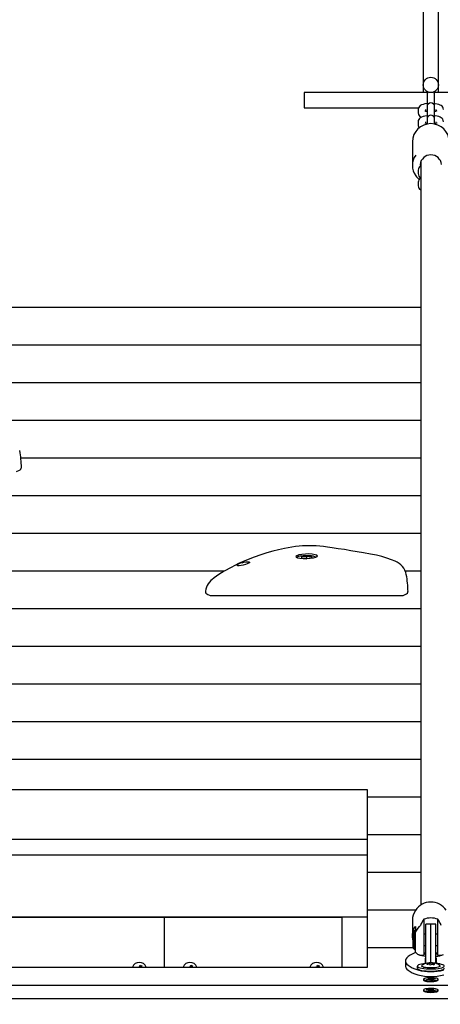
# Model space of a CAD drawing. Units: millimetres. Extents: x 6.2 to 21.9, y 6.5 to 18.7.
# Drawn here: x 16 to 16.3, y 13.8 to 14.6 of the extents above; entities that cross this region are included whole.
import ezdxf

# ---------------------------------------------------------------- set-up
doc = ezdxf.new("R2010")
doc.units = ezdxf.units.MM
doc.header["$LTSCALE"] = 130
doc.header["$PDSIZE"] = -1
doc.linetypes.add('SLD-Сплошная', pattern=[0])
doc.styles.get("Standard").update_dxf_attribs({"font": 'isocpeui.ttf'})
doc.dimstyles.new('ISO-25', dxfattribs={"dimtxt": 2.5, "dimasz": 2.5, "dimexe": 1.25, "dimexo": 0.625, "dimtad": 1, "dimtxsty": 'Standard', "dimcen": 2.5, "dimadec": 0, "dimazin": 0, "dimtfac": 1, "dimtmove": 0, "dimatfit": 3, "dimfxl": 1, "dimarcsym": 0})

# ---------------------------------------------------------------- blocks, each defined once
blk = doc.blocks.new('_D_6')
at = {"color": 0, "lineweight": -2, "transparency": 16777216}
for p, q in [((8.70525, 14.19967), (8.70525, 6.49478)), ((20.04973, 10.13933), (20.04973, 6.49478)), ((9.00084, 6.62478), (19.75414, 6.62478))]:
    blk.add_line(p, q, dxfattribs=at)
at = {"color": 0, "transparency": 16777216}
for points in [[(9.00084, 6.67405), (9.00084, 6.57552), (8.70525, 6.62478)], [(19.75414, 6.67405), (19.75414, 6.57552), (20.04973, 6.62478)]]:
    blk.add_solid(points, dxfattribs=at)
at = {"layer": 'Defpoints', "color": 0, "transparency": 16777216}
for p in [(8.70525, 14.19967), (20.04973, 10.13933), (20.04973, 6.62478)]:
    blk.add_point(p, dxfattribs=at)
at = {"color": 0, "transparency": 16777216, "insert": (14.36191, 7.27511), "char_height": 0.458611, "attachment_point": 2}
blk.add_mtext('11,34м', dxfattribs=at)
blk = doc.blocks.new('_D_7')
at = {"color": 0, "lineweight": -2, "transparency": 16777216}
for p, q in [((10.84414, 16.26636), (21.92204, 16.26636)), ((21.79204, 15.97077), (21.79204, 8.77985)), ((12.21081, 8.48426), (21.92204, 8.48426))]:
    blk.add_line(p, q, dxfattribs=at)
at = {"color": 0, "transparency": 16777216}
for points in [[(21.74277, 15.97077), (21.8413, 15.97077), (21.79204, 16.26636)], [(21.74277, 8.77985), (21.8413, 8.77985), (21.79204, 8.48426)]]:
    blk.add_solid(points, dxfattribs=at)
at = {"layer": 'Defpoints', "color": 0, "transparency": 16777216}
for p in [(10.84414, 16.26636), (12.21081, 8.48426), (21.79204, 8.48426)]:
    blk.add_point(p, dxfattribs=at)
at = {"color": 0, "transparency": 16777216, "insert": (21.14171, 12.37531), "char_height": 0.458611, "attachment_point": 2, "rotation": 90}
blk.add_mtext('7,78м', dxfattribs=at)
blk = doc.blocks.new('*D17')
at = {"color": 0, "lineweight": -2, "transparency": 16777216}
for p, q in [((10.53283, 13.8319), (10.53283, 18.10709)), ((18.54975, 14.45409), (18.54975, 18.10709)), ((18.25416, 17.97709), (10.82842, 17.97709))]:
    blk.add_line(p, q, dxfattribs=at)
at = {"color": 0, "transparency": 16777216}
for points in [[(10.82842, 18.02635), (10.82842, 17.92782), (10.53283, 17.97709)], [(18.25416, 18.02635), (18.25416, 17.92782), (18.54975, 17.97709)]]:
    blk.add_solid(points, dxfattribs=at)
at = {"layer": 'Defpoints', "color": 0, "transparency": 16777216}
for p in [(10.53283, 17.97709), (18.54975, 14.45409), (10.53283, 13.8319)]:
    blk.add_point(p, dxfattribs=at)
at = {"color": 0, "transparency": 16777216, "insert": (14.54129, 18.35225), "char_height": 0.458611, "attachment_point": 5}
blk.add_mtext('8,02м', dxfattribs=at)

msp = doc.modelspace()

# ---------------------------------------------------------------- linework, layer by layer
at = {"color": 7, "linetype": 'SLD-Сплошная', "lineweight": 25}
for p, q in [((16.3144, 14.62866), (16.3144, 14.52266)), ((16.3264, 14.52266), (16.3264, 14.62866)), ((16.31789, 14.52266), (16.2204, 14.52266)), ((16.2204, 14.52266), (16.2204, 14.51066)), ((16.4204, 14.52266), (16.32291, 14.52266)), ((16.3174, 14.52102), (16.3174, 14.52078)), ((16.3174, 14.52078), (16.3174, 14.51806)), ((16.3174, 14.51806), (16.3174, 14.51144)), ((16.3234, 14.52078), (16.3234, 14.52102)), ((16.3234, 14.51806), (16.3234, 14.52078)), ((16.3234, 14.51144), (16.3234, 14.51806)), ((16.2204, 14.51066), (16.31074, 14.51066)), ((16.3104, 14.50923), (16.3104, 14.50651)), ((16.3164, 14.50809), (16.3164, 14.50923)), ((16.3174, 14.51144), (16.3174, 14.5112)), ((16.3174, 14.5112), (16.3174, 14.50848)), ((16.3174, 14.50848), (16.3174, 14.50186)), ((16.3234, 14.5112), (16.3234, 14.51144)), ((16.3234, 14.50848), (16.3234, 14.5112)), ((16.3234, 14.50186), (16.3234, 14.50848)), ((16.3244, 14.50923), (16.3244, 14.50808)), ((16.3104, 14.49965), (16.3104, 14.49693)), ((16.3164, 14.49851), (16.3164, 14.49965)), ((16.3174, 14.50186), (16.3174, 14.50162)), ((16.3174, 14.50162), (16.3174, 14.49891)), ((16.3174, 14.49891), (16.3174, 14.49771)), ((16.3234, 14.50162), (16.3234, 14.50186)), ((16.3234, 14.49891), (16.3234, 14.50162)), ((16.3234, 14.49771), (16.3234, 14.49891)), ((16.3244, 14.49965), (16.3244, 14.49851)), ((16.3059, 14.48384), (16.3059, 14.4651)), ((16.3124, 14.46785), (16.3124, 13.88109)), ((16.3104, 14.46135), (16.3104, 14.45863)), ((16.31194, 14.46592), (16.3119, 14.4651)), ((16.3104, 14.45177), (16.3104, 14.44905)), ((16.3124, 14.35291), (14.78073, 14.35291)), ((16.3124, 14.32317), (15.51938, 14.32317)), ((16.3124, 14.29344), (15.57915, 14.29344)), ((16.3124, 14.26371), (14.86613, 14.26371)), ((16.3124, 14.23397), (15.99694, 14.23397)), ((16.3124, 14.20424), (15.30833, 14.20424)), ((16.3124, 14.1745), (15.7101, 14.1745)), ((16.21852, 14.15602), (16.22266, 14.15646)), ((16.22653, 14.15592), (16.22266, 14.15646)), ((16.22266, 14.15472), (16.22266, 14.15646)), ((16.21852, 14.15602), (16.21827, 14.15504)), ((16.21827, 14.15504), (16.22214, 14.1545)), ((16.21852, 14.155), (16.21852, 14.15602)), ((16.22628, 14.15494), (16.22214, 14.1545)), ((16.22653, 14.15592), (16.22628, 14.15494)), ((16.15753, 14.14477), (14.98001, 14.14477)), ((16.3124, 14.14477), (16.30023, 14.14477)), ((16.14718, 14.12545), (16.29766, 14.12545)), ((16.3124, 14.11504), (15.30014, 14.11504)), ((16.3124, 14.0853), (15.85034, 14.0853)), ((16.3124, 14.05557), (15.8783, 14.05557)), ((16.3124, 14.02584), (15.09389, 14.02584)), ((16.3124, 13.9961), (15.12235, 13.9961)), ((16.2704, 13.9721), (15.7143, 13.9721)), ((16.2704, 13.96637), (16.2704, 13.9721)), ((16.2704, 13.93663), (16.2704, 13.96637)), ((16.3124, 13.96637), (16.2704, 13.96637)), ((16.2704, 13.93301), (15.73397, 13.93301)), ((16.2704, 13.9069), (16.2704, 13.93663)), ((16.3124, 13.93663), (16.2704, 13.93663)), ((16.2704, 13.92048), (15.74027, 13.92048)), ((16.2704, 13.87717), (16.2704, 13.9069)), ((16.3124, 13.9069), (16.2704, 13.9069)), ((16.2704, 13.84743), (16.2704, 13.87717)), ((16.30835, 13.87717), (16.2704, 13.87717)), ((16.2704, 13.87162), (15.76486, 13.87162)), ((16.1104, 13.87129), (15.9704, 13.87129)), ((16.1104, 13.87162), (16.1104, 13.87129)), ((16.1104, 13.83214), (16.1104, 13.87129)), ((16.2504, 13.87129), (16.1104, 13.87129)), ((16.2504, 13.87162), (16.2504, 13.87129)), ((16.2504, 13.83214), (16.2504, 13.87129)), ((16.3059, 13.86925), (16.3059, 13.85677)), ((16.3149, 13.8699), (16.3149, 13.86512)), ((16.3259, 13.86512), (16.3259, 13.8699)), ((16.3074, 13.86116), (16.3064, 13.86016)), ((16.3084, 13.86116), (16.3074, 13.86116)), ((16.3074, 13.84616), (16.3074, 13.86116)), ((16.3084, 13.86411), (16.3084, 13.85979)), ((16.3149, 13.86512), (16.3149, 13.84166)), ((16.3204, 13.86616), (16.3164, 13.86616)), ((16.3164, 13.85106), (16.3164, 13.86616)), ((16.3244, 13.86616), (16.3204, 13.86616)), ((16.3204, 13.85106), (16.3204, 13.86616)), ((16.3244, 13.85106), (16.3244, 13.86616)), ((16.3259, 13.84166), (16.3259, 13.86512)), ((16.3064, 13.84716), (16.3064, 13.86016)), ((16.3084, 13.84386), (16.3084, 13.85979)), ((16.3164, 13.85816), (16.3149, 13.85816)), ((16.3259, 13.85816), (16.3244, 13.85816)), ((16.2704, 13.83214), (16.2704, 13.84743)), ((16.3064, 13.84743), (16.2704, 13.84743)), ((16.3064, 13.84716), (16.3074, 13.84616)), ((16.3074, 13.84616), (16.3084, 13.84616)), ((16.3149, 13.84916), (16.3164, 13.84916)), ((16.3164, 13.83512), (16.3164, 13.85106)), ((16.3204, 13.83556), (16.3204, 13.85106)), ((16.3244, 13.83511), (16.3244, 13.85106)), ((16.3244, 13.84916), (16.3259, 13.84916)), ((16.31178, 13.84166), (16.3149, 13.84166)), ((16.3164, 13.83932), (16.3159, 13.83932)), ((16.3159, 13.83932), (16.3159, 13.83497)), ((16.3244, 13.84256), (16.3259, 13.84271)), ((16.3249, 13.83932), (16.3244, 13.83932)), ((16.3249, 13.83497), (16.3249, 13.83932)), ((16.3259, 13.84363), (16.32575, 13.84359)), ((16.3259, 13.84166), (16.32899, 13.84166)), ((15.78473, 13.83214), (16.2704, 13.83214)), ((16.08946, 13.83241), (16.08966, 13.83214)), ((16.08949, 13.83214), (16.08946, 13.83241)), ((16.08957, 13.83214), (16.08946, 13.83241)), ((16.09046, 13.83214), (16.09106, 13.83361)), ((16.09047, 13.83216), (16.09052, 13.83214)), ((16.09106, 13.83361), (16.09236, 13.83308)), ((16.09236, 13.83308), (16.09197, 13.83214)), ((16.12946, 13.83241), (16.12966, 13.83214)), ((16.12949, 13.83214), (16.12946, 13.83241)), ((16.12957, 13.83214), (16.12946, 13.83241)), ((16.13046, 13.83214), (16.13106, 13.83361)), ((16.13047, 13.83216), (16.13052, 13.83214)), ((16.13106, 13.83361), (16.13236, 13.83308)), ((16.13236, 13.83308), (16.13197, 13.83214)), ((16.22946, 13.83241), (16.22966, 13.83214)), ((16.22949, 13.83214), (16.22946, 13.83241)), ((16.22957, 13.83214), (16.22946, 13.83241)), ((16.23046, 13.83214), (16.23106, 13.83361)), ((16.23047, 13.83216), (16.23052, 13.83214)), ((16.23106, 13.83361), (16.23236, 13.83308)), ((16.23236, 13.83308), (16.23197, 13.83214)), ((16.3004, 13.83703), (16.3004, 13.83312)), ((16.30975, 13.83297), (16.30975, 13.83121)), ((16.3164, 13.8354), (16.3159, 13.8354)), ((16.318, 13.83439), (16.318, 13.83486)), ((16.3228, 13.8346), (16.3228, 13.83424)), ((16.3249, 13.8354), (16.3244, 13.8354)), ((16.31465, 13.82258), (16.31465, 13.82195)), ((16.31693, 13.82245), (16.31854, 13.82258)), ((16.31745, 13.82217), (16.31693, 13.82245)), ((16.31905, 13.82231), (16.31745, 13.82217)), ((16.31816, 13.82279), (16.31918, 13.82275)), ((16.31896, 13.82265), (16.31816, 13.82279)), ((16.31848, 13.82321), (16.31978, 13.82332)), ((16.31912, 13.82287), (16.31848, 13.82321)), ((16.31919, 13.82232), (16.31919, 13.82279)), ((16.31943, 13.82211), (16.31958, 13.82232)), ((16.32007, 13.82228), (16.31943, 13.82211)), ((16.31959, 13.82215), (16.31958, 13.82232)), ((16.31978, 13.82332), (16.32042, 13.82298)), ((16.31992, 13.82261), (16.31978, 13.82332)), ((16.32102, 13.82184), (16.32038, 13.82219)), ((16.32073, 13.82289), (16.32137, 13.82306)), ((16.32232, 13.82195), (16.32102, 13.82184)), ((16.32137, 13.82306), (16.32122, 13.82284)), ((16.32161, 13.82237), (16.32161, 13.82189)), ((16.32264, 13.82237), (16.32162, 13.82241)), ((16.32168, 13.82229), (16.32232, 13.82195)), ((16.32175, 13.82285), (16.32335, 13.82299)), ((16.32184, 13.82251), (16.32264, 13.82237)), ((16.32387, 13.82271), (16.32226, 13.82258)), ((16.32318, 13.82265), (16.32335, 13.82299)), ((16.32335, 13.82299), (16.32387, 13.82271)), ((16.32615, 13.82195), (16.32615, 13.82258)), ((17.34763, 13.8177), (15.29317, 13.8177)), ((16.31697, 13.81425), (16.31754, 13.81452)), ((16.31854, 13.8141), (16.31697, 13.81425)), ((16.31754, 13.81452), (16.31911, 13.81437)), ((16.31771, 13.81418), (16.31754, 13.81452)), ((16.31953, 13.81457), (16.32013, 13.81439)), ((16.31964, 13.81435), (16.31953, 13.81457)), ((16.32047, 13.81448), (16.32117, 13.81481)), ((16.32102, 13.81411), (16.32117, 13.81481)), ((16.32117, 13.81481), (16.32245, 13.81469)), ((16.32165, 13.81427), (16.32165, 13.8138)), ((16.32166, 13.81425), (16.32268, 13.81427)), ((16.32245, 13.81469), (16.32174, 13.81436)), ((16.32268, 13.81427), (16.32185, 13.81414)), ((17.33746, 13.80708), (15.30334, 13.80708)), ((16.31465, 13.81409), (16.31465, 13.81345)), ((16.31812, 13.8139), (16.31895, 13.81403)), ((16.31914, 13.81392), (16.31812, 13.8139)), ((16.31835, 13.81348), (16.31906, 13.81381)), ((16.31963, 13.81336), (16.31835, 13.81348)), ((16.31915, 13.8134), (16.31915, 13.8139)), ((16.32033, 13.81369), (16.31963, 13.81336)), ((16.32127, 13.8136), (16.32067, 13.81378)), ((16.32116, 13.81382), (16.32115, 13.81364)), ((16.32116, 13.81382), (16.32127, 13.8136)), ((16.32326, 13.81365), (16.32169, 13.8138)), ((16.32226, 13.81407), (16.32383, 13.81392)), ((16.32383, 13.81392), (16.32326, 13.81365)), ((16.32615, 13.81345), (16.32615, 13.81409))]:
    msp.add_line(p, q, dxfattribs=at)
at = {"color": 7, "linetype": 'SLD-Сплошная', "lineweight": 25, "flags": 128}
for points in [[(16.3174, 14.51388), (16.31729, 14.51387), (16.31578, 14.51365), (16.31438, 14.51332), (16.31303, 14.51283), (16.3121, 14.51231), (16.31141, 14.5117), (16.31085, 14.51095), (16.3105, 14.51004), (16.3104, 14.50923)], [(16.3304, 14.50923), (16.33025, 14.51023), (16.32987, 14.51108), (16.32934, 14.51176), (16.32868, 14.51231), (16.32787, 14.51279), (16.32675, 14.51323), (16.32538, 14.51358), (16.3238, 14.51384), (16.3234, 14.51387)], [(16.3174, 14.5043), (16.31729, 14.5043), (16.31578, 14.50408), (16.31438, 14.50375), (16.31303, 14.50326), (16.3121, 14.50273), (16.31141, 14.50213), (16.31085, 14.50137), (16.3105, 14.50047), (16.3104, 14.49965)], [(16.3304, 14.49965), (16.33025, 14.50065), (16.32987, 14.5015), (16.32934, 14.50219), (16.32868, 14.50274), (16.32787, 14.50321), (16.32675, 14.50365), (16.32538, 14.504), (16.3238, 14.50426), (16.3234, 14.5043)], [(15.99355, 14.2235), (15.99403, 14.22365), (15.99528, 14.22417), (15.9963, 14.22478), (15.99694, 14.22541), (15.99729, 14.22607), (15.99737, 14.22666)], [(16.29216, 14.15259), (16.28947, 14.15377), (16.28575, 14.15512), (16.28181, 14.15628), (16.27759, 14.1573), (16.2729, 14.15822), (16.26733, 14.15918), (16.26228, 14.16004), (16.25723, 14.16091), (16.25226, 14.16174), (16.24736, 14.16252), (16.24251, 14.16323), (16.23892, 14.16372), (16.23574, 14.1641), (16.23272, 14.16441), (16.22982, 14.16463), (16.22699, 14.16476), (16.22453, 14.16481), (16.22191, 14.16478), (16.21927, 14.16466), (16.21655, 14.16445), (16.21374, 14.16414), (16.2108, 14.16374), (16.20773, 14.16322), (16.20483, 14.16266), (16.20033, 14.16166), (16.19579, 14.16051), (16.19112, 14.15917), (16.18624, 14.15761), (16.18101, 14.15576), (16.17503, 14.15343), (16.16879, 14.15069), (16.1629, 14.14777), (16.15735, 14.14467), (16.15318, 14.14207), (16.14957, 14.13957), (16.1491, 14.13921)], [(16.2309, 14.15668), (16.23042, 14.15727), (16.22904, 14.15778), (16.22691, 14.15815), (16.22427, 14.15832), (16.22142, 14.15828), (16.21868, 14.15801), (16.21636, 14.15757), (16.21472, 14.15699), (16.21395, 14.15637), (16.21413, 14.15578), (16.21524, 14.15527), (16.21716, 14.15491), (16.21967, 14.15472), (16.22249, 14.15471), (16.2253, 14.15489), (16.22778, 14.15523), (16.22965, 14.15572), (16.23071, 14.1563), (16.2309, 14.15668)], [(16.22968, 14.15573), (16.22951, 14.15586), (16.22878, 14.1562), (16.22779, 14.15648), (16.22664, 14.1567), (16.22637, 14.15674), (16.22566, 14.15682), (16.22421, 14.15694), (16.22269, 14.15699), (16.22116, 14.15697), (16.21968, 14.15688), (16.21832, 14.15672), (16.2171, 14.1565), (16.21607, 14.15621), (16.21521, 14.15581), (16.21481, 14.15547)], [(16.17158, 14.15142), (16.17286, 14.15174), (16.17453, 14.15202), (16.17594, 14.15212), (16.17692, 14.15203), (16.17737, 14.15179), (16.17727, 14.15141), (16.17665, 14.15096), (16.17556, 14.15047), (16.17412, 14.14997), (16.17247, 14.14953), (16.17078, 14.14917), (16.16926, 14.14897), (16.16812, 14.14895), (16.1675, 14.14912), (16.1674, 14.1493), (16.1675, 14.14954)], [(16.14255, 14.12903), (16.14251, 14.12889), (16.14262, 14.12811), (16.14298, 14.12747), (16.14356, 14.1269), (16.14447, 14.12633), (16.14574, 14.12577), (16.14629, 14.1256)], [(16.14627, 14.12561), (16.14652, 14.12552), (16.14719, 14.12547)], [(16.29763, 14.12548), (16.298, 14.12547), (16.29857, 14.12562)], [(16.29855, 14.1256), (16.29903, 14.12574), (16.30028, 14.12626), (16.3013, 14.12687), (16.30194, 14.1275), (16.30229, 14.12816), (16.30237, 14.12875)], [(16.3064, 13.85327), (16.30617, 13.85401), (16.30591, 13.85618), (16.306, 13.85842), (16.30639, 13.86039), (16.30708, 13.86227), (16.30753, 13.86313), (16.308, 13.86382), (16.30825, 13.86409), (16.30838, 13.86416), (16.3084, 13.86411)], [(16.3084, 13.85979), (16.30945, 13.86144), (16.31054, 13.8629), (16.31153, 13.86415), (16.31219, 13.86512)], [(16.30856, 13.84358), (16.30782, 13.8433), (16.30574, 13.84239), (16.30399, 13.84146), (16.30258, 13.8405), (16.30152, 13.83952), (16.3008, 13.83853), (16.30044, 13.83753), (16.30044, 13.83653), (16.3008, 13.83553), (16.30152, 13.83454), (16.30258, 13.83356), (16.30399, 13.8326), (16.30574, 13.83166), (16.30782, 13.83076), (16.31021, 13.82989)], [(16.3164, 13.84314), (16.31623, 13.84319), (16.3149, 13.84365)], [(16.31505, 13.84359), (16.31498, 13.84361), (16.3149, 13.84363)], [(16.3149, 13.84271), (16.31492, 13.84271), (16.3164, 13.84256)], [(16.3259, 13.84365), (16.32457, 13.84319), (16.3244, 13.84314)], [(16.3004, 13.83312), (16.30044, 13.83261), (16.3008, 13.83161), (16.30152, 13.83062), (16.30258, 13.82964), (16.30399, 13.82869), (16.30574, 13.82775), (16.30782, 13.82685), (16.31021, 13.82598)], [(16.30975, 13.83121), (16.30981, 13.83097), (16.3102, 13.83057), (16.31093, 13.83019), (16.31199, 13.82985), (16.31333, 13.82955), (16.31492, 13.82931), (16.31669, 13.82913), (16.31858, 13.82902), (16.32054, 13.82899), (16.3225, 13.82904), (16.32438, 13.82915), (16.32613, 13.82934), (16.32768, 13.82959), (16.32898, 13.8299), (16.33, 13.83025), (16.33068, 13.83063), (16.33102, 13.83103), (16.33105, 13.83121)], [(16.31581, 13.83497), (16.31467, 13.83483), (16.31312, 13.83458), (16.31182, 13.83428), (16.3108, 13.83393), (16.31012, 13.83354), (16.30978, 13.83314), (16.30981, 13.83273), (16.3102, 13.83233), (16.31093, 13.83195), (16.31199, 13.83161), (16.31333, 13.83131), (16.31492, 13.83107), (16.31669, 13.83089), (16.31858, 13.83079), (16.32054, 13.83075), (16.3225, 13.8308), (16.32438, 13.83091), (16.32613, 13.8311), (16.32768, 13.83135), (16.32898, 13.83166), (16.33, 13.83201), (16.33068, 13.83239), (16.33102, 13.83279), (16.33099, 13.8332), (16.3306, 13.8336), (16.32987, 13.83398), (16.32881, 13.83433), (16.32747, 13.83462), (16.32588, 13.83487), (16.32507, 13.83496)], [(16.32754, 13.83323), (16.32764, 13.83305), (16.32754, 13.83271), (16.32709, 13.83239), (16.3263, 13.83209), (16.32521, 13.83184), (16.32389, 13.83165), (16.32239, 13.83152), (16.32078, 13.83146), (16.31916, 13.83148), (16.3176, 13.83158), (16.31619, 13.83174), (16.31498, 13.83197), (16.31404, 13.83224), (16.31343, 13.83255), (16.31316, 13.83289), (16.31326, 13.83322), (16.31326, 13.83322)], [(16.32753, 13.83322), (16.32745, 13.83333), (16.32677, 13.83398), (16.32602, 13.83448), (16.32522, 13.83485), (16.32431, 13.83514), (16.32303, 13.83539), (16.32176, 13.83552), (16.32038, 13.83556), (16.31904, 13.83552), (16.31773, 13.83538), (16.31639, 13.83512), (16.31541, 13.83478), (16.31449, 13.83431), (16.31365, 13.83365), (16.31326, 13.83323)], [(16.31747, 13.83465), (16.3173, 13.83462), (16.3172, 13.83458), (16.31716, 13.83453), (16.31721, 13.83448), (16.31732, 13.83444), (16.31749, 13.83441), (16.3177, 13.83439), (16.31792, 13.83439)], [(16.31776, 13.83501), (16.31789, 13.83496), (16.31797, 13.83491), (16.318, 13.83486), (16.31798, 13.83481), (16.31792, 13.83477), (16.31781, 13.83472), (16.31765, 13.83468), (16.31747, 13.83465)], [(16.31861, 13.83522), (16.31839, 13.83523), (16.31817, 13.83523), (16.31796, 13.83521), (16.31779, 13.83518), (16.31767, 13.83514), (16.31763, 13.83509), (16.31766, 13.83505), (16.31776, 13.83501)], [(16.32219, 13.83424), (16.3224, 13.83423), (16.32263, 13.83423), (16.32284, 13.83424), (16.32301, 13.83428), (16.32312, 13.83432), (16.32317, 13.83436), (16.32314, 13.83441), (16.32303, 13.83445)], [(16.32303, 13.83445), (16.32291, 13.83449), (16.32283, 13.83454), (16.3228, 13.83459), (16.32281, 13.83464), (16.32288, 13.83469), (16.32299, 13.83473), (16.32314, 13.83477), (16.32333, 13.83481)], [(16.32333, 13.83481), (16.32349, 13.83484), (16.3236, 13.83488), (16.32363, 13.83493), (16.32359, 13.83497), (16.32348, 13.83501), (16.32331, 13.83504), (16.3231, 13.83506), (16.32287, 13.83506)], [(16.32575, 13.82303), (16.32505, 13.8233), (16.32407, 13.82352), (16.32285, 13.82369), (16.32148, 13.82378), (16.32004, 13.8238), (16.31863, 13.82374), (16.31732, 13.82361), (16.31621, 13.82342), (16.31536, 13.82317), (16.31483, 13.82289), (16.31465, 13.82258), (16.31483, 13.82228), (16.31536, 13.82199), (16.3162, 13.82175), (16.31731, 13.82155), (16.31862, 13.82142), (16.32003, 13.82136), (16.32147, 13.82138), (16.32284, 13.82148), (16.32406, 13.82164), (16.32505, 13.82186), (16.32574, 13.82213), (16.3261, 13.82243), (16.32611, 13.82273), (16.32575, 13.82303)], [(16.31465, 13.82195), (16.31483, 13.82164), (16.31536, 13.82136), (16.3162, 13.82111), (16.31731, 13.82091), (16.31862, 13.82078), (16.32003, 13.82073), (16.32147, 13.82075), (16.32284, 13.82084), (16.32406, 13.821), (16.32505, 13.82123), (16.32574, 13.82149), (16.3261, 13.82179), (16.32615, 13.82195)], [(16.32275, 13.8152), (16.32137, 13.81529), (16.31993, 13.8153), (16.31852, 13.81524), (16.31723, 13.8151), (16.31613, 13.8149), (16.31531, 13.81465), (16.3148, 13.81437), (16.31465, 13.81406), (16.31486, 13.81376), (16.31541, 13.81348), (16.31628, 13.81323), (16.31741, 13.81304), (16.31873, 13.81292), (16.32015, 13.81287), (16.32158, 13.81289), (16.32295, 13.81299), (16.32415, 13.81316), (16.32511, 13.81339), (16.32579, 13.81366), (16.32612, 13.81395), (16.32609, 13.81426), (16.32571, 13.81456), (16.32499, 13.81482), (16.32398, 13.81504), (16.32275, 13.8152)], [(16.31465, 13.81345), (16.31465, 13.81343), (16.31486, 13.81312), (16.31541, 13.81284), (16.31628, 13.8126), (16.31741, 13.81241), (16.31873, 13.81228), (16.32015, 13.81223), (16.32158, 13.81225), (16.32295, 13.81236), (16.32415, 13.81252), (16.32511, 13.81275), (16.32579, 13.81302), (16.32612, 13.81332), (16.32615, 13.81345)]]:
    msp.add_lwpolyline(points, dxfattribs=at)
at = {"color": 7, "linetype": 'SLD-Сплошная', "lineweight": 25}
msp.add_circle((16.3204, 14.52866), 0.006, dxfattribs=at)
for centre, radius, start, end in [((16.3204, 14.52102), 0.003, 136.79422, 180), ((16.3204, 14.52102), 0.003, 0, 43.20578), ((16.3204, 14.51144), 0.003, 0, 180), ((16.31432, 14.50665), 0.00392, 182.08992, 245.83158), ((16.31798, 14.51434), 0.00646, 247.80111, 264.88503), ((16.32277, 14.5146), 0.00673, 275.40218, 291.81879), ((16.31798, 14.50476), 0.00646, 247.80111, 264.88503), ((16.3204, 14.50186), 0.003, 0, 180), ((16.32277, 14.50503), 0.00673, 275.40218, 291.81879), ((16.3204, 14.48359), 0.0145, 0.96469, 179.03531), ((16.31374, 14.49689), 0.00334, 179.33265, 222.28039), ((16.31984, 14.4651), 0.01394, 144.39416, 215.49707), ((16.3204, 14.46492), 0.0085, 6.54038, 173.32975), ((16.31409, 14.46131), 0.00369, 117.27583, 179.46939), ((16.31761, 14.4628), 0.01078, 212.75556, 234.04686), ((16.31415, 14.45869), 0.00375, 181.00628, 242.1766), ((16.31409, 14.45174), 0.00369, 117.27583, 179.46939), ((16.31415, 14.44912), 0.00375, 181.00628, 242.1766), ((15.92521, 14.22615), 0.07219, 0.35499, 11.0061), ((16.17347, 14.14198), 0.00963, 101.30828, 128.26549), ((16.28678, 14.13906), 0.01457, 11.68329, 68.36872), ((16.23021, 14.12824), 0.07219, 0.35499, 11.0061), ((16.15723, 14.12678), 0.01484, 122.92009, 171.35303), ((16.31986, 13.86924), 0.01396, 146.72903, 179.94808), ((16.32031, 13.86908), 0.01442, 89.63873, 146.92324), ((16.32047, 13.86906), 0.01444, 33.94463, 90.29071), ((16.3204, 13.85616), 0.0148, 68.17853, 111.82147), ((16.31246, 13.8466), 0.0049, 213.9612, 262.00605), ((16.3169, 13.85751), 0.01672, 246.70832, 268.27404), ((16.32409, 13.85692), 0.01613, 271.10327, 292.80794), ((16.0904, 13.83016), 0.00575, 20.17441, 159.82559), ((16.0904, 13.83016), 0.003, 54.21161, 81.19841), ((16.1304, 13.83016), 0.00575, 20.17441, 159.82559), ((16.1304, 13.83016), 0.003, 54.21161, 81.19841), ((16.2304, 13.83016), 0.00575, 20.17441, 159.82559), ((16.2304, 13.83016), 0.003, 54.21161, 81.19841), ((16.3204, 13.87055), 0.04192, 255.93396, 284.06604), ((16.31825, 13.83233), 0.00209, 61.26678, 99.06574), ((16.31913, 13.83908), 0.00389, 262.27695, 286.4634), ((16.31997, 13.83577), 0.00176, 246.23423, 289.64453), ((16.32083, 13.83368), 0.00176, 66.23423, 109.64453), ((16.32166, 13.83038), 0.00389, 82.27695, 106.4634), ((16.32254, 13.83712), 0.00209, 241.26678, 279.06574), ((16.3204, 13.86664), 0.04192, 255.93396, 284.06604), ((16.31836, 13.82511), 0.00253, 274.05914, 283.83529), ((16.31943, 13.81768), 0.00465, 88.14371, 94.64989), ((16.3191, 13.82279), 0.0000803, 336.0234, 80.76493), ((16.31992, 13.82118), 0.00111, 65.48817, 82.53721), ((16.32088, 13.82398), 0.00111, 245.48817, 262.53721), ((16.32137, 13.82748), 0.00465, 268.14371, 274.64989), ((16.3217, 13.82237), 0.0000803, 156.0234, 260.76493), ((16.32244, 13.82005), 0.00253, 94.05914, 103.83529), ((16.31953, 13.81892), 0.00456, 264.75511, 271.33943), ((16.31997, 13.81568), 0.0013, 276.9628, 292.3094), ((16.32176, 13.81426), 0.0000976, 97.34163, 188.4903), ((16.32244, 13.81636), 0.0023, 254.97875, 265.4219), ((16.31836, 13.81181), 0.0023, 74.97875, 85.4219), ((16.31904, 13.81391), 0.0000976, 277.34163, 8.4903), ((16.32083, 13.81249), 0.0013, 96.9628, 112.3094), ((16.32127, 13.80926), 0.00456, 84.75511, 91.33943)]:
    msp.add_arc(centre, radius, start, end, dxfattribs=at)
for centre, major_axis, ratio, start_param, end_param in [((16.3204, 13.82616), (0, 0.04727), 0.306744, 0.389051, 0.602057), ((16.3204, 13.82616), (0, 0.04727), 0.306744, 5.681128, 5.894134), ((16.31816, 13.82279), (-0.00065, 0.01128), 0.070255, 4.665344, 4.696336), ((16.31816, 13.82279), (0.00015, 0.01166), 0.086945, 4.673114, 4.710757), ((16.32137, 13.82306), (-0.0008, 0.01159), 0.055769, 1.581682, 1.637191), ((16.32137, 13.82306), (0.00102, 0.01142), 0.011424, 1.590673, 1.646182), ((16.31953, 13.81457), (-0.00102, 0.01143), 0.007437, 4.637265, 4.692775), ((16.31953, 13.81457), (0.00082, 0.01158), 0.05271, 4.645393, 4.700902), ((16.32268, 13.81427), (-0.0001, 0.01167), 0.087417, 1.57193, 1.610138), ((16.32268, 13.81427), (0.00061, 0.01127), 0.07285, 1.586079, 1.61767)]:
    msp.add_ellipse(centre, major_axis=major_axis, ratio=ratio, start_param=start_param, end_param=end_param, dxfattribs=at)

# ---------------------------------------------------------------- dimensions: what is measured, and where the dimension line sits
dim = msp.add_linear_dim(base=(10.53283, 17.97709), p1=(18.54975, 14.45409), p2=(10.53283, 13.8319), dimstyle='ISO-25', override={"dimtxt": 0.458611, "dimasz": 0.295589, "dimexe": 0.13, "dimexo": 0, "dimgap": 0.1, "dimzin": 1, "dimpost": 'м', "dimadec": 2, "dimtdec": 3, "dimtzin": 1})
dim.commit()
dim.dimension.update_dxf_attribs({"geometry": '*D17', "text_midpoint": (14.54129, 18.35225)})
at = {"color": 251, "true_color": 0x636466}
for base, p1, p2, angle, picture, middle in [((21.79204, 8.48426), (10.84414, 16.26636), (12.21081, 8.48426), 90, '_D_7', (21.79204, 12.37531)), ((20.04973, 6.62478), (8.70525, 14.19967), (20.04973, 10.13933), 0, '_D_6', (14.36191, 6.62478))]:
    dim = msp.add_linear_dim(base=base, p1=p1, p2=p2, angle=angle, dimstyle='ISO-25', override={"dimtxt": 0.458611, "dimasz": 0.295589, "dimexe": 0.13, "dimexo": 0, "dimgap": 0.1, "dimzin": 1, "dimpost": 'м', "dimadec": 2, "dimtdec": 3, "dimtzin": 1}, dxfattribs=at)
    dim.commit()
    dim.dimension.update_dxf_attribs({"geometry": picture, "text_midpoint": middle, "dimtype": 160})

doc.saveas('drawing.dxf')
